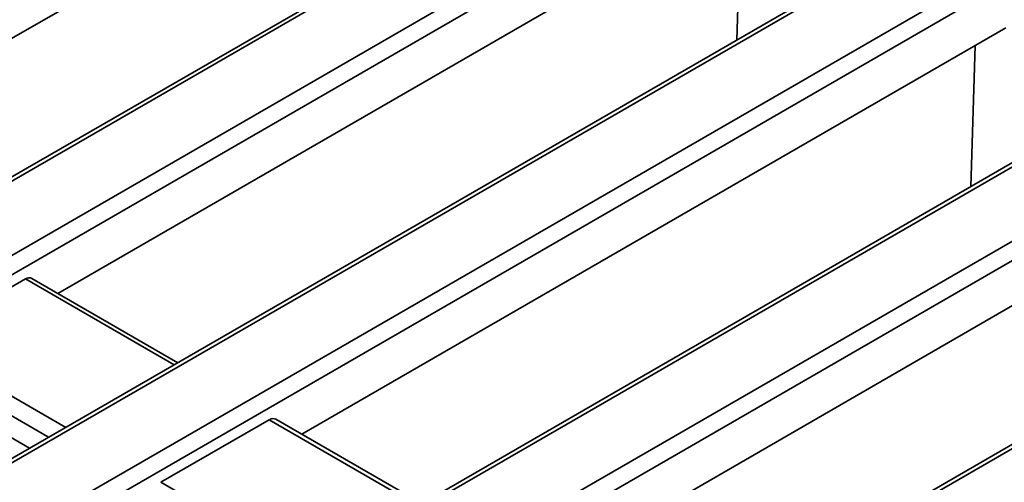
# Model space of a CAD drawing. Units: millimetres. Extents: x -207 to 3369, y 3 to 1126.
# Drawn here: x 792 to 832, y 268 to 287 of the extents above; entities that cross this region are included whole.
import ezdxf

# ---------------------------------------------------------------- set-up
doc = ezdxf.new("R2010")
doc.units = ezdxf.units.MM
doc.header["$LTSCALE"] = 2.5

msp = doc.modelspace()

# ---------------------------------------------------------------- linework, layer by layer
at = {"color": 7, "linetype": 'Continuous', "lineweight": 35}
for p, q in [((812.472, 298.044), (784.205, 281.726)), ((819.085, 296.295), (715, 236.207)), ((819.335, 296.27), (715.25, 236.183)), ((721.589, 236.865), (821.914, 294.781)), ((822.266, 294.205), (721.941, 236.289)), ((821.857, 292.155), (793.998, 276.072)), ((828.879, 290.641), (728.554, 232.725)), ((829.129, 290.616), (728.804, 232.7)), ((731.383, 231.212), (831.707, 289.128)), ((832.059, 288.552), (731.735, 230.636)), ((832.059, 286.737), (803.792, 270.419)), ((838.672, 284.987), (738.348, 227.071)), ((838.922, 284.963), (738.598, 227.046)), ((741.176, 225.558), (841.501, 283.474)), ((841.853, 282.898), (741.528, 224.982)), ((841.724, 281.009), (813.585, 264.765)), ((848.466, 279.334), (748.141, 221.417)), ((848.716, 279.309), (748.391, 221.393)), ((792.698, 276.654), (788.346, 274.141)), ((798.821, 273.289), (792.957, 276.673)), ((792.869, 269.853), (788.047, 272.637)), ((802.492, 271), (798.139, 268.487)), ((808.614, 267.635), (802.751, 271.02))]:
    msp.add_line(p, q, dxfattribs=at)
at = {"color": 8, "linetype": 'Continuous', "lineweight": 35}
for p, q in [((821.257, 286.241), (821.432, 291.909)), ((830.648, 280.355), (830.822, 286.023)), ((798.674, 273.204), (792.698, 276.654)), ((788.346, 274.141), (794.321, 270.691)), ((793.633, 270.294), (788.022, 273.533)), ((808.468, 267.55), (802.492, 271)), ((798.139, 268.487), (804.115, 265.038))]:
    msp.add_line(p, q, dxfattribs=at)
at = {"color": 7, "linetype": 'Continuous', "lineweight": 35}
for centre in [(792.729, 276.228), (802.523, 270.574)]:
    msp.add_ellipse(centre, major_axis=(0.214, 0.453), ratio=0.625261, start_param=6.231233, end_param=7.01655, dxfattribs=at)

doc.saveas('drawing.dxf')
